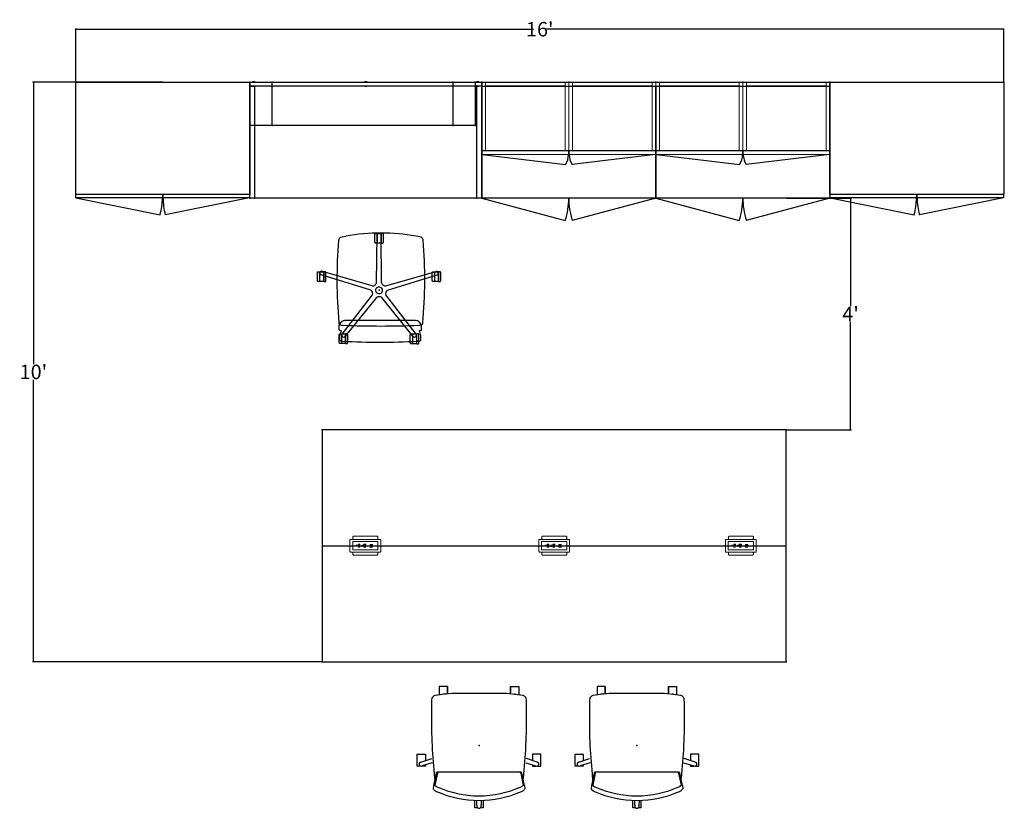
# Model space of a CAD drawing. Units: inches. Extents: x 82 to 885, y 215 to 379.
# Drawn here: x 82 to 286, y 215 to 379 of the extents above; entities that cross this region are included whole.
import ezdxf

# ---------------------------------------------------------------- set-up
doc = ezdxf.new("R2010")
doc.units = ezdxf.units.IN
doc.header["$MEASUREMENT"] = 0
for name, color, linetype in [('A-FURN', 7, 'Continuous'), ('AFUCH-P', 7, 'Continuous'), ('AFUFR-P', 2, 'Continuous'), ('AFUPO-P', 2, 'Continuous'), ('AFUST-P', 6, 'Continuous'), ('AFUUS-P', 6, 'Continuous')]:
    doc.layers.add(name, color=color, linetype=linetype)
doc.styles.add('IMOS', font='cityb___.ttf', dxfattribs={"width": 0.666667})
doc.dimstyles.new('ONE HALF', dxfattribs={"dimtxt": 3, "dimasz": 0.18, "dimexe": 0.18, "dimexo": 0.0625, "dimgap": 0.09, "dimtad": 0, "dimtih": 1, "dimtoh": 1, "dimdec": 0, "dimzin": 0, "dimdsep": 46, "dimlunit": 4, "dimtxsty": 'IMOS', "dimblk": 'ARCHTICK', "dimcen": 0.09, "dimclrd": 256, "dimclre": 256, "dimclrt": 256, "dimadec": 0, "dimazin": 0, "dimtfac": 1, "dimtdec": 0, "dimtofl": 0, "dimtmove": 0, "dimatfit": 3, "dimfxl": 1, "dimtolj": 1, "dimtzin": 0, "dimlwd": -1, "dimlwe": -1, "dimarcsym": 0})

# ---------------------------------------------------------------- blocks, each defined once
blk = doc.blocks.new('P_66-1518HL1')
at = {"layer": 'AFUST-P', "linetype": 'Continuous', "lineweight": 0}
for p, q in [((0, 0), (0, -14.2)), ((0.77, 0), (0, 0)), ((0.77, -14.2), (0.77, 0)), ((17.23, 0), (17.23, -14.2)), ((18, 0), (17.23, 0)), ((18, -14.2), (18, 0)), ((0, -0.04), (0.77, -0.04)), ((0.77, -0.02), (17.23, -0.02)), ((0.77, -0.79), (17.23, -0.79)), ((17.23, -0.04), (18, -0.04)), ((18, -14.17), (0, -14.17)), ((0, -14.2), (18, -14.2)), ((0.06, -14.2), (0.06, -14.97)), ((17.94, -14.97), (17.94, -14.2)), ((0.06, -14.97), (17.94, -14.97))]:
    blk.add_line(p, q, dxfattribs=at)
at = {"layer": 'AFUST-P'}
blk.add_line((0.06, -14.97), (17.31, -17.04), dxfattribs=at)
blk.add_arc((14.43, -15.03), 3.51, 325.0565, 1.0051, dxfattribs=at)
for p in [(18, 0), (0, 0), (0, -14.2), (18, -14.2)]:
    blk.add_point(p, dxfattribs=at)
blk = doc.blocks.new('P_66-1518HR1')
at = {"layer": 'AFUST-P', "linetype": 'Continuous', "lineweight": 0}
for p, q in [((0, 0), (0, -14.2)), ((0.77, 0), (0, 0)), ((0.77, -14.2), (0.77, 0)), ((17.23, 0), (17.23, -14.2)), ((18, 0), (17.23, 0)), ((18, -14.2), (18, 0)), ((0, -0.04), (0.77, -0.04)), ((0.77, -0.02), (17.23, -0.02)), ((0.77, -0.79), (17.23, -0.79)), ((17.23, -0.04), (18, -0.04)), ((18, -14.17), (0, -14.17)), ((0, -14.2), (18, -14.2)), ((0.06, -14.2), (0.06, -14.97)), ((17.94, -14.97), (17.94, -14.2)), ((0.06, -14.97), (17.94, -14.97))]:
    blk.add_line(p, q, dxfattribs=at)
at = {"layer": 'AFUST-P'}
blk.add_line((17.94, -14.97), (0.69, -17.04), dxfattribs=at)
blk.add_arc((4.59, -14.72), 4.54, 183.1695, 210.7889, dxfattribs=at)
for p in [(18, 0), (0, 0), (0, -14.2), (18, -14.2)]:
    blk.add_point(p, dxfattribs=at)
blk = doc.blocks.new('P_66-2436DB')
at = {"layer": 'AFUFR-P'}
for p, q in [((0, 0), (36, 0)), ((0, -23.18), (0, 0)), ((36, 0), (36, -23.18)), ((36, -23.18), (0, -23.18)), ((0, -23.18), (17.27, -27.8)), ((36, -23.18), (18.73, -27.8))]:
    blk.add_line(p, q, dxfattribs=at)
for centre, start, end in [((3, -23.18), 342.0328, 0), ((33, -23.18), 180, 197.9672)]:
    blk.add_arc(centre, 15, start, end, dxfattribs=at)
for p in [(0, 0), (36, 0), (0, -23.18), (36, -23.18)]:
    blk.add_point(p, dxfattribs=at)
blk = doc.blocks.new('P_66-3672WC')
at = {"layer": 'AFUST-P'}
for p, q in [((0, 0), (36, 0)), ((0, -23.2), (0, 0)), ((36, 0), (36, -23.2)), ((0, -23.2), (17.94, -23.2)), ((0.06, -23.97), (0.06, -23.2)), ((0.06, -23.97), (17.47, -27.44)), ((17.94, -23.97), (0.06, -23.97)), ((17.94, -23.2), (17.94, -23.97)), ((18.06, -23.2), (36, -23.2)), ((18.06, -23.97), (18.06, -23.2)), ((35.94, -23.97), (18.06, -23.97)), ((35.94, -23.97), (18.53, -27.43)), ((35.94, -23.2), (35.94, -23.97))]:
    blk.add_line(p, q, dxfattribs=at)
for centre, radius, start, end in [((3.28, -23.73), 14.66, 345.3514, 359.0595), ((32.51, -23.77), 14.46, 180.8163, 194.6898)]:
    blk.add_arc(centre, radius, start, end, dxfattribs=at)
for p in [(0, 0), (36, 0), (0, -23.2), (36, -23.2)]:
    blk.add_point(p, dxfattribs=at)
blk = doc.blocks.new('P_66-2330EP')
at = {"layer": 'AFUFR-P'}
for p, q in [((0, 0), (1.02, 0)), ((0, -23.2), (0, 0)), ((1.02, 0), (1.02, -23.2)), ((1.02, -23.2), (0, -23.2))]:
    blk.add_line(p, q, dxfattribs=at)
for p in [(0, 0), (1.02, 0), (0, -23.2), (1.02, -23.2)]:
    blk.add_point(p, dxfattribs=at)
blk = doc.blocks.new('P_66-4828BP')
at = {"layer": 'AFUFR-P'}
for p, q in [((0, 0), (0, -0.77)), ((0, 0), (48, 0)), ((48, 0), (48, -0.77)), ((0, -0.77), (48, -0.77))]:
    blk.add_line(p, q, dxfattribs=at)
for centre, start, end in [((0.83, -0.38), 48.5937, 131.4063), ((24, -0.38), 48.5937, 131.4063), ((47.17, -0.38), 48.5937, 131.4063), ((0.83, -0.38), 228.5937, 311.4063), ((24, -0.38), 228.5937, 311.4063), ((47.17, -0.38), 228.5937, 311.4063)]:
    blk.add_arc(centre, 0.512, start, end, dxfattribs=at)
for p in [(0, 0), (48, 0)]:
    blk.add_point(p, dxfattribs=at)
blk = doc.blocks.new('P_01-DUOBEZELW')
at = {"layer": 'AFUPO-P', "linetype": 'Continuous', "lineweight": 0}
for p, q in [((-3.18, 1.21), (-3.18, -1.21)), ((3.08, 1.32), (-3.08, 1.32)), ((-2.55, 0.86), (-2.61, 0.8)), ((-2.61, -0.8), (-2.61, 0.8)), ((-2.58, 1.9), (-2.49, 1.9)), ((-2.58, 1.9), (-2.58, 1.43)), ((-2.49, 1.43), (-2.58, 1.43)), ((-2.55, 0.86), (2.55, 0.86)), ((-2.5, 1.35), (-2.5, 1.43)), ((-2.5, 1.32), (-2.5, 1.35)), ((2.38, 1.98), (-2.38, 1.98)), ((-1.89, 0.11), (-1.89, 0.1)), ((-1.88, 0.11), (-1.89, 0.11)), ((-1.89, 0.11), (-1.89, 0.11)), ((-1.89, 0.11), (-1.89, 0.11)), ((-1.89, 0.11), (-1.89, 0.11)), ((-1.89, 0.11), (-1.89, 0.11)), ((-1.89, 0.1), (-1.89, -0.1)), ((-1.89, 0.1), (-1.89, 0.1)), ((-1.78, 0.11), (-1.88, 0.11)), ((-1.88, 0.11), (-1.88, 0.11)), ((-1.88, 0.11), (-1.88, 0.11)), ((-1.47, 0.3), (-1.48, 0.29)), ((-1.48, 0.29), (-1.48, 0.21)), ((-1.48, 0.29), (-1.48, 0.29)), ((-1.48, 0.29), (-1.48, 0.29)), ((-1.48, 0.21), (-1.48, 0.21)), ((-1.48, 0.21), (-1.48, 0.2)), ((-1.48, 0.21), (-1.48, 0.21)), ((-1.48, 0.2), (-1.47, 0.2)), ((-1.14, 0.3), (-1.47, 0.3)), ((-1.47, 0.3), (-1.47, 0.3)), ((-1.47, 0.2), (-1.14, 0.2)), ((-1.47, 0.2), (-1.47, 0.2)), ((-1.47, 0.2), (-1.47, 0.2)), ((-1.47, 0.2), (-1.47, 0.2)), ((-1.47, 0.2), (-1.47, 0.2)), ((-1.47, 0.2), (-1.47, 0.2)), ((-1.13, 0.3), (-1.14, 0.3)), ((-1.14, 0.3), (-1.14, 0.3)), ((-1.14, 0.2), (-1.13, 0.2)), ((-1.13, 0.29), (-1.13, 0.3)), ((-1.13, 0.21), (-1.13, 0.29)), ((-1.13, 0.29), (-1.13, 0.29)), ((-1.13, 0.21), (-1.13, 0.21)), ((-1.13, 0.21), (-1.13, 0.21)), ((-1.13, 0.2), (-1.13, 0.21)), ((-1.13, 0.21), (-1.13, 0.21)), ((-1.13, 0.2), (-1.13, 0.2)), ((-1.13, 0.2), (-1.13, 0.2)), ((-1.13, 0.2), (-1.13, 0.2)), ((-1.13, 0.2), (-1.13, 0.2)), ((-0.73, 0.13), (-0.72, 0.15)), ((-0.73, -0.13), (-0.73, 0.13)), ((-0.72, 0.15), (-0.59, 0.15)), ((-0.7, 0.11), (-0.7, 0.1)), ((-0.69, 0.11), (-0.7, 0.11)), ((-0.7, 0.11), (-0.7, 0.1)), ((-0.69, 0.11), (-0.7, 0.11)), ((-0.7, 0.1), (-0.7, -0.1)), ((-0.7, 0.1), (-0.7, -0.1)), ((-0.7, 0.1), (-0.7, 0.1)), ((-0.7, 0.1), (-0.7, 0.1)), ((-0.59, 0.11), (-0.69, 0.11)), ((-0.59, 0.11), (-0.69, 0.11)), ((-0.69, 0.11), (-0.69, 0.11)), ((-0.69, 0.11), (-0.69, 0.11)), ((-0.32, 0.32), (-0.31, 0.33)), ((-0.32, 0.18), (-0.32, 0.32)), ((-0.31, 0.17), (-0.32, 0.18)), ((-0.31, 0.33), (0.08, 0.33)), ((0.08, 0.17), (-0.31, 0.17)), ((-0.28, 0.3), (-0.29, 0.29)), ((-0.28, 0.3), (-0.29, 0.29)), ((-0.29, 0.29), (-0.29, 0.21)), ((-0.29, 0.29), (-0.29, 0.21)), ((-0.29, 0.29), (-0.29, 0.29)), ((-0.29, 0.29), (-0.29, 0.29)), ((-0.29, 0.29), (-0.29, 0.29)), ((-0.29, 0.29), (-0.29, 0.29)), ((-0.29, 0.21), (-0.29, 0.21)), ((-0.29, 0.21), (-0.29, 0.2)), ((-0.29, 0.21), (-0.29, 0.21)), ((-0.29, 0.21), (-0.29, 0.21)), ((-0.29, 0.21), (-0.29, 0.2)), ((-0.29, 0.21), (-0.29, 0.21)), ((-0.29, 0.2), (-0.28, 0.2)), ((-0.29, 0.2), (-0.28, 0.2)), ((0.05, 0.3), (-0.28, 0.3)), ((0.05, 0.3), (-0.28, 0.3)), ((-0.28, 0.3), (-0.28, 0.3)), ((-0.28, 0.3), (-0.28, 0.3)), ((-0.28, 0.2), (0.05, 0.2)), ((-0.28, 0.2), (0.05, 0.2)), ((-0.28, 0.2), (-0.28, 0.2)), ((-0.28, 0.2), (-0.28, 0.2)), ((-0.28, 0.2), (-0.28, 0.2)), ((-0.28, 0.2), (-0.28, 0.2)), ((-0.28, 0.2), (-0.28, 0.2)), ((-0.28, 0.2), (-0.28, 0.2)), ((-0.28, 0.2), (-0.28, 0.2)), ((-0.28, 0.2), (-0.28, 0.2)), ((-0.28, 0.2), (-0.28, 0.2)), ((-0.28, 0.2), (-0.28, 0.2)), ((-0.05, 0.3), (-0.05, 0.27)), ((0, 0.27), (-0.05, 0.27)), ((0, 0.3), (0, 0.27)), ((0.06, 0.3), (0.05, 0.3)), ((0.05, 0.3), (0.05, 0.3)), ((0.06, 0.3), (0.05, 0.3)), ((0.05, 0.3), (0.05, 0.3)), ((0.05, 0.2), (0.06, 0.2)), ((0.05, 0.2), (0.06, 0.2)), ((0.06, 0.29), (0.06, 0.3)), ((0.06, 0.29), (0.06, 0.3)), ((0.06, 0.21), (0.06, 0.29)), ((0.06, 0.21), (0.06, 0.29)), ((0.06, 0.29), (0.06, 0.29)), ((0.06, 0.29), (0.06, 0.29)), ((0.06, 0.21), (0.06, 0.21)), ((0.06, 0.21), (0.06, 0.21)), ((0.06, 0.2), (0.06, 0.21)), ((0.06, 0.21), (0.06, 0.21)), ((0.06, 0.21), (0.06, 0.21)), ((0.06, 0.21), (0.06, 0.21)), ((0.06, 0.2), (0.06, 0.21)), ((0.06, 0.21), (0.06, 0.21)), ((0.06, 0.2), (0.06, 0.2)), ((0.06, 0.2), (0.06, 0.2)), ((0.06, 0.2), (0.06, 0.2)), ((0.06, 0.2), (0.06, 0.2)), ((0.06, 0.2), (0.06, 0.2)), ((0.06, 0.2), (0.06, 0.2)), ((0.06, 0.2), (0.06, 0.2)), ((0.06, 0.2), (0.06, 0.2)), ((0.08, 0.33), (0.1, 0.32)), ((0.1, 0.18), (0.08, 0.17)), ((0.1, 0.32), (0.1, 0.18)), ((0.96, 0.24), (0.96, 0.08)), ((1.43, 0.27), (0.99, 0.27)), ((0.99, 0.05), (1.43, 0.05)), ((1.46, 0.08), (1.46, 0.24)), ((2.49, 1.9), (2.58, 1.9)), ((2.58, 1.43), (2.49, 1.43)), ((2.5, 1.35), (2.5, 1.43)), ((2.5, 1.32), (2.5, 1.35)), ((2.55, 0.86), (2.61, 0.8)), ((2.58, 1.43), (2.58, 1.9)), ((2.61, 0.8), (2.61, -0.8)), ((3.18, -1.21), (3.18, 1.21)), ((-3.08, -1.32), (3.08, -1.32)), ((-2.55, -0.86), (-2.61, -0.8)), ((-2.58, -1.43), (-2.49, -1.43)), ((-2.58, -1.43), (-2.58, -1.9)), ((-2.49, -1.9), (-2.58, -1.9)), ((2.55, -0.86), (-2.55, -0.86)), ((-2.5, -1.35), (-2.5, -1.32)), ((-2.5, -1.43), (-2.5, -1.35)), ((2.38, -1.98), (-2.38, -1.98)), ((-1.89, -0.1), (-1.89, -0.11)), ((-1.89, -0.11), (-1.89, -0.11)), ((-1.89, -0.11), (-1.89, -0.11)), ((-1.89, -0.11), (-1.89, -0.11)), ((-1.89, -0.11), (-1.89, -0.11)), ((-1.89, -0.11), (-1.88, -0.11)), ((-1.88, -0.11), (-1.78, -0.11)), ((-1.88, -0.11), (-1.88, -0.11)), ((-1.88, -0.11), (-1.88, -0.11)), ((-1.88, -0.11), (-1.88, -0.11)), ((-1.44, -0.2), (-1.45, -0.21)), ((-1.45, -0.21), (-1.45, -0.29)), ((-1.45, -0.21), (-1.45, -0.21)), ((-1.45, -0.21), (-1.45, -0.21)), ((-1.45, -0.29), (-1.45, -0.29)), ((-1.45, -0.29), (-1.45, -0.3)), ((-1.45, -0.29), (-1.45, -0.29)), ((-1.45, -0.3), (-1.45, -0.3)), ((-1.45, -0.3), (-1.44, -0.3)), ((-1.16, -0.2), (-1.44, -0.2)), ((-1.44, -0.2), (-1.44, -0.2)), ((-1.44, -0.3), (-1.16, -0.3)), ((-1.44, -0.3), (-1.44, -0.3)), ((-1.44, -0.3), (-1.44, -0.3)), ((-1.44, -0.3), (-1.44, -0.3)), ((-1.44, -0.3), (-1.44, -0.3)), ((-1.16, -0.2), (-1.16, -0.2)), ((-1.16, -0.2), (-1.16, -0.2)), ((-1.16, -0.21), (-1.16, -0.2)), ((-1.16, -0.29), (-1.16, -0.21)), ((-1.16, -0.21), (-1.16, -0.21)), ((-1.16, -0.29), (-1.16, -0.29)), ((-1.16, -0.29), (-1.16, -0.29)), ((-1.16, -0.3), (-1.16, -0.29)), ((-1.16, -0.29), (-1.16, -0.29)), ((-1.16, -0.3), (-1.16, -0.3)), ((-1.16, -0.3), (-1.16, -0.3)), ((-1.16, -0.3), (-1.16, -0.3)), ((-1.16, -0.3), (-1.16, -0.3)), ((-1.16, -0.3), (-1.16, -0.3)), ((-0.72, -0.15), (-0.73, -0.13)), ((-0.59, -0.15), (-0.72, -0.15)), ((-0.7, -0.1), (-0.7, -0.11)), ((-0.7, -0.1), (-0.7, -0.11)), ((-0.7, -0.11), (-0.7, -0.11)), ((-0.7, -0.11), (-0.7, -0.11)), ((-0.7, -0.11), (-0.7, -0.11)), ((-0.7, -0.11), (-0.7, -0.11)), ((-0.7, -0.11), (-0.69, -0.11)), ((-0.7, -0.11), (-0.7, -0.11)), ((-0.7, -0.11), (-0.7, -0.11)), ((-0.7, -0.11), (-0.7, -0.11)), ((-0.7, -0.11), (-0.7, -0.11)), ((-0.7, -0.11), (-0.69, -0.11)), ((-0.69, -0.11), (-0.59, -0.11)), ((-0.69, -0.11), (-0.59, -0.11)), ((-0.69, -0.11), (-0.69, -0.11)), ((-0.69, -0.11), (-0.69, -0.11)), ((-0.69, -0.11), (-0.69, -0.11)), ((-0.69, -0.11), (-0.69, -0.11)), ((-0.69, -0.11), (-0.69, -0.11)), ((-0.69, -0.11), (-0.69, -0.11)), ((-0.29, -0.18), (-0.28, -0.17)), ((-0.29, -0.32), (-0.29, -0.18)), ((-0.28, -0.33), (-0.29, -0.32)), ((-0.28, -0.17), (0.05, -0.17)), ((0.05, -0.33), (-0.28, -0.33)), ((-0.25, -0.2), (-0.26, -0.21)), ((-0.25, -0.2), (-0.26, -0.21)), ((-0.26, -0.21), (-0.26, -0.29)), ((-0.26, -0.21), (-0.26, -0.29)), ((-0.26, -0.21), (-0.26, -0.21)), ((-0.26, -0.21), (-0.26, -0.21)), ((-0.26, -0.21), (-0.26, -0.21)), ((-0.26, -0.21), (-0.26, -0.21)), ((-0.26, -0.29), (-0.26, -0.29)), ((-0.26, -0.29), (-0.26, -0.3)), ((-0.26, -0.29), (-0.26, -0.29)), ((-0.26, -0.29), (-0.26, -0.29)), ((-0.26, -0.29), (-0.26, -0.3)), ((-0.26, -0.29), (-0.26, -0.29)), ((-0.26, -0.3), (-0.26, -0.3)), ((-0.26, -0.3), (-0.25, -0.3)), ((-0.26, -0.3), (-0.26, -0.3)), ((-0.26, -0.3), (-0.25, -0.3)), ((0.03, -0.2), (-0.25, -0.2)), ((0.03, -0.2), (-0.25, -0.2)), ((-0.25, -0.2), (-0.25, -0.2)), ((-0.25, -0.2), (-0.25, -0.2)), ((-0.25, -0.3), (0.03, -0.3)), ((-0.25, -0.3), (0.03, -0.3)), ((-0.25, -0.3), (-0.25, -0.3)), ((-0.25, -0.3), (-0.25, -0.3)), ((-0.25, -0.3), (-0.25, -0.3)), ((-0.25, -0.3), (-0.25, -0.3)), ((-0.25, -0.3), (-0.25, -0.3)), ((-0.25, -0.3), (-0.25, -0.3)), ((-0.25, -0.3), (-0.25, -0.3)), ((-0.25, -0.3), (-0.25, -0.3)), ((0.03, -0.2), (0.03, -0.2)), ((0.03, -0.2), (0.03, -0.2)), ((0.03, -0.21), (0.03, -0.2)), ((0.03, -0.2), (0.03, -0.2)), ((0.03, -0.2), (0.03, -0.2)), ((0.03, -0.21), (0.03, -0.2)), ((0.03, -0.29), (0.03, -0.21)), ((0.03, -0.29), (0.03, -0.21)), ((0.03, -0.21), (0.03, -0.21)), ((0.03, -0.21), (0.03, -0.21)), ((0.03, -0.29), (0.03, -0.29)), ((0.03, -0.29), (0.03, -0.29)), ((0.03, -0.3), (0.03, -0.29)), ((0.03, -0.29), (0.03, -0.29)), ((0.03, -0.29), (0.03, -0.29)), ((0.03, -0.29), (0.03, -0.29)), ((0.03, -0.3), (0.03, -0.29)), ((0.03, -0.29), (0.03, -0.29)), ((0.03, -0.3), (0.03, -0.3)), ((0.03, -0.3), (0.03, -0.3)), ((0.03, -0.3), (0.03, -0.3)), ((0.03, -0.3), (0.03, -0.3)), ((0.03, -0.3), (0.03, -0.3)), ((0.03, -0.3), (0.03, -0.3)), ((0.03, -0.3), (0.03, -0.3)), ((0.03, -0.3), (0.03, -0.3)), ((0.03, -0.3), (0.03, -0.3)), ((0.03, -0.3), (0.03, -0.3)), ((0.07, -0.32), (0.05, -0.33)), ((0.05, -0.17), (0.07, -0.18)), ((0.07, -0.18), (0.07, -0.32)), ((0.96, -0.1), (0.96, -0.26)), ((0.96, -0.1), (0.96, -0.26)), ((0.99, -0.07), (1.43, -0.07)), ((1.43, -0.07), (0.99, -0.07)), ((1.43, -0.29), (0.99, -0.29)), ((0.99, -0.29), (1.43, -0.29)), ((1.46, -0.1), (1.46, -0.26)), ((1.46, -0.26), (1.46, -0.1)), ((2.49, -1.43), (2.58, -1.43)), ((2.58, -1.9), (2.49, -1.9)), ((2.5, -1.35), (2.5, -1.32)), ((2.5, -1.43), (2.5, -1.35)), ((2.55, -0.86), (2.56, -0.86)), ((2.56, -0.86), (2.57, -0.86)), ((2.57, -0.86), (2.58, -0.85)), ((2.58, -0.85), (2.59, -0.84)), ((2.58, -1.9), (2.58, -1.43)), ((2.59, -0.84), (2.6, -0.83)), ((2.6, -0.83), (2.61, -0.82)), ((2.61, -0.81), (2.61, -0.8)), ((2.61, -0.82), (2.61, -0.81))]:
    blk.add_line(p, q, dxfattribs=at)
for centre, radius, start, end in [((-3.08, 1.21), 0.102, 90, 180), ((-2.38, 1.85), 0.125, 90, 156.4218), ((-1.78, 0), 0.113, 270, 90), ((-0.59, 0), 0.147, 270, 90), ((-0.59, 0), 0.113, 270, 90), ((-0.59, 0), 0.113, 270, 90), ((0.99, 0.24), 0.0299, 90, 180), ((0.99, 0.08), 0.0299, 180, 270), ((1.43, 0.24), 0.0299, 0, 90), ((1.43, 0.08), 0.0299, 270, 0), ((2.38, 1.85), 0.125, 23.5782, 90), ((3.08, 1.21), 0.102, 0, 90), ((-3.08, -1.21), 0.102, 180, 270), ((-2.38, -1.85), 0.125, 203.5782, 270), ((0.99, -0.1), 0.031, 90, 180), ((0.99, -0.1), 0.031, 90, 180), ((0.99, -0.26), 0.031, 180, 270), ((0.99, -0.26), 0.031, 180, 270), ((1.43, -0.1), 0.031, 0, 90), ((1.43, -0.1), 0.031, 0, 90), ((1.43, -0.26), 0.031, 270, 0), ((1.43, -0.26), 0.031, 270, 0), ((2.38, -1.85), 0.125, 270, 336.4218), ((3.08, -1.21), 0.102, 270, 0)]:
    blk.add_arc(centre, radius, start, end, dxfattribs=at)
at = {"layer": 'AFUPO-P'}
blk.add_point((0, 0), dxfattribs=at)
blk = doc.blocks.new('P_66-0942FS')
at = {"layer": 'AFUUS-P'}
for p, q in [((0, 0), (42, 0)), ((0, -9), (0, 0)), ((42, 0), (42, -9)), ((42, -9), (0, -9))]:
    blk.add_line(p, q, dxfattribs=at)
for p in [(0, 0), (42, 0), (0, -9), (42, -9)]:
    blk.add_point(p, dxfattribs=at)
blk = doc.blocks.new('P_855')
at = {"layer": 'AFUCH-P'}
for p, q in [((-0.84, 11.37), (-0.84, 12.95)), ((-0.84, 12.95), (-0.21, 12.95)), ((-0.44, 11.39), (-0.42, 12.4)), ((0.21, 12.95), (0.84, 12.95)), ((0.42, 12.4), (0.44, 11.39)), ((0.84, 12.95), (0.84, 11.37)), ((-9.43, 8.31), (-9.46, 8.99)), ((-8.62, 5.75), (-9.15, 8.23)), ((8.62, 5.75), (9.15, 8.23)), ((9.43, 8.31), (9.46, 8.99)), ((-12.77, 4.28), (-12.77, 1.84)), ((-12.13, 4.28), (-12.77, 4.28)), ((-11.1, 4.28), (-11.78, 4.28)), ((-9.66, 3.62), (-11.74, 4.26)), ((-11.1, 4.06), (-11.1, 4.28)), ((-8.55, 5.57), (8.55, 5.57)), ((9.66, 3.62), (11.74, 4.26)), ((11.1, 4.06), (11.1, 4.28)), ((11.1, 4.28), (11.78, 4.28)), ((12.13, 4.28), (12.77, 4.28)), ((12.77, 4.28), (12.77, 1.84)), ((-12.03, 3.46), (-9.79, 2.7)), ((-11.1, 1.84), (-11.1, 3.15)), ((12.03, 3.46), (9.79, 2.7)), ((11.1, 1.84), (11.1, 3.15)), ((-12.77, 1.84), (-11.1, 1.84)), ((12.77, 1.84), (11.1, 1.84)), ((-8.21, -10.97), (-8.21, -10.45)), ((-8.21, -12.19), (-8.21, -10.45)), ((-6.54, -12.19), (-8.21, -12.19)), ((-6.54, -10.65), (-6.54, -12.19)), ((-6.54, -12.19), (-6.54, -10.97)), ((-4.59, -10.73), (4.59, -10.73)), ((6.54, -10.65), (6.54, -12.19)), ((6.54, -12.19), (6.54, -10.97)), ((6.54, -12.19), (8.21, -12.19)), ((8.21, -10.97), (8.21, -10.45)), ((8.21, -12.19), (8.21, -10.45))]:
    blk.add_line(p, q, dxfattribs=at)
for centre, radius, start, end in [((0, 12.55), 0.45, 340.7886, 199.2114), ((0, -10.37), 21.76, 66.2072, 113.7928), ((0, -10.49), 20.95, 65.4889, 114.5111), ((-9.24, 8.99), 0.211, 148.276, 180.1177), ((405.69, 97.01), 424.49, 192.0623, 192.4155), ((-8.77, 8.63), 0.808, 121.6002, 144.4299), ((-7.73, 7.13), 2.63, 113.4067, 123.6537), ((-9.09, 8.24), 0.0608, 150.2533, 183.9594), ((-8.84, 8.06), 0.369, 126.911, 146.8288), ((-8, 6.98), 1.74, 113.5383, 127.532), ((8, 6.98), 1.74, 52.468, 66.4617), ((7.73, 7.13), 2.63, 56.3463, 66.5934), ((-405.69, 97.01), 424.49, 347.5845, 347.9378), ((8.84, 8.06), 0.369, 33.1712, 53.089), ((9.09, 8.24), 0.0608, 356.0405, 29.7467), ((8.77, 8.63), 0.808, 35.5701, 58.3998), ((9.24, 8.99), 0.211, 359.8823, 31.724), ((3.02, 5.18), 12.32, 171.3242, 176.4607), ((-3.02, 5.18), 12.32, 3.5393, 8.6758), ((-11.95, 3.88), 0.432, 60.6656, 263.3344), ((100.58, -5.25), 110.42, 174.1844, 181.1797), ((-8.55, 5.81), 0.332, 191.3921, 222.6059), ((-8.67, 5.69), 0.16, 221.1513, 281.4538), ((-0.52, -29.02), 35.5, 103.0334, 103.2241), ((-7.92, 5.9), 0.72, 192.5169, 202.4043), ((-8.41, 5.69), 0.185, 201.2621, 218.1406), ((-8.51, 5.62), 0.0564, 219.483, 243.32), ((-8.53, 5.58), 0.0167, 243.1654, 272.1091), ((-8.53, 5.58), 0.0117, 279.3954, 349.7731), ((8.53, 5.58), 0.0117, 190.2269, 260.6046), ((8.53, 5.58), 0.0167, 267.8908, 296.8346), ((0.52, -29.02), 35.5, 76.776, 76.9666), ((8.51, 5.62), 0.0564, 296.68, 320.517), ((8.41, 5.69), 0.185, 321.8594, 338.7378), ((7.92, 5.9), 0.72, 337.5957, 347.4831), ((8.67, 5.69), 0.16, 258.5462, 318.8487), ((8.55, 5.81), 0.332, 317.3941, 348.6079), ((-100.58, -5.25), 110.42, 358.8203, 5.8156), ((11.95, 3.88), 0.432, 276.6656, 119.3344), ((6.3, -8.24), 16.14, 177.4619, 184.2063), ((-6.3, -8.24), 16.14, 355.7937, 2.5381), ((-8.42, -9.31), 1.38, 184.6687, 205.6778), ((-8.97, -9.54), 0.776, 208.1682, 259.6652), ((8.97, -9.54), 0.776, 280.3348, 331.8318), ((8.42, -9.31), 1.38, 334.3222, 355.3313), ((-4.58, 13.35), 24.08, 259.159, 269.9731), ((-7.39, -10.17), 0.432, 239.3478, 287.0568), ((4.58, 13.35), 24.08, 270.009, 280.841), ((7.39, -10.17), 0.432, 252.9433, 300.6521)]:
    blk.add_arc(centre, radius, start, end, dxfattribs=at)
blk.add_point((0, 0), dxfattribs=at)
blk = doc.blocks.new('P_850')
at = {"layer": 'AFUCH-P'}
for p, q in [((-8.62, 10.32), (-8.62, 9.42)), ((-8.2, 11), (-8.24, 10.8)), ((-8.24, 10.8), (-8.24, 9.29)), ((-8.18, 11.03), (-8.2, 11)), ((-8.13, 11.05), (-8.18, 11.03)), ((-7.8, 11.05), (-8.13, 11.05)), ((-8.01, 10.54), (-7.89, 10.54)), ((-7.77, 11.04), (-7.8, 11.05)), ((-7.77, 11.02), (-7.77, 11.04)), ((-7.77, 9.06), (-7.77, 11.02)), ((-7.77, 10.31), (-7.71, 10.31)), ((-7.71, 11.04), (-7.69, 11.05)), ((-7.71, 11.03), (-7.71, 11.04)), ((-7.71, 9.06), (-7.71, 11.03)), ((-7.69, 11.05), (-7, 11.05)), ((-7, 11.05), (-6.99, 11.04)), ((-6.99, 11.04), (-6.98, 11.03)), ((-6.98, 11.03), (-6.98, 9.06)), ((-6.93, 10.31), (-6.98, 10.31)), ((-6.93, 11.02), (-6.92, 11.04)), ((-6.93, 9.06), (-6.93, 11.02)), ((-6.92, 11.04), (-6.9, 11.05)), ((-6.9, 11.05), (-6.56, 11.05)), ((-6.56, 11.05), (-6.52, 11.03)), ((-6.52, 11.03), (-6.5, 11)), ((-6.5, 11), (-6.46, 10.8)), ((-6.46, 10.8), (-6.46, 9.29)), ((6.51, 10.96), (6.47, 10.76)), ((6.47, 10.76), (6.47, 9.25)), ((6.53, 11), (6.51, 10.96)), ((6.58, 11.01), (6.53, 11)), ((6.91, 11.01), (6.58, 11.01)), ((6.93, 11), (6.91, 11.01)), ((6.94, 10.98), (6.93, 11)), ((6.94, 9.03), (6.94, 10.98)), ((6.94, 10.27), (7, 10.27)), ((7, 11), (7.02, 11.01)), ((7, 10.99), (7, 11)), ((7, 9.02), (7, 10.99)), ((7.02, 11.01), (7.71, 11.01)), ((7.71, 11.01), (7.72, 11)), ((7.72, 11), (7.73, 10.99)), ((7.73, 10.99), (7.73, 9.02)), ((7.78, 10.27), (7.73, 10.27)), ((7.78, 10.98), (7.79, 11)), ((7.78, 9.03), (7.78, 10.98)), ((7.79, 11), (7.81, 11.01)), ((7.81, 11.01), (8.15, 11.01)), ((8.09, 10.32), (8.09, 9.42)), ((8.15, 11.01), (8.19, 11)), ((8.19, 11), (8.21, 10.96)), ((8.21, 10.96), (8.25, 10.76)), ((8.25, 10.76), (8.25, 9.25)), ((-8.79, 8.18), (-8.79, 7.28)), ((-8.62, 9.42), (-8.34, 8.31)), ((-8.24, 9.29), (-8.2, 9.09)), ((-8.2, 9.09), (-8.18, 9.05)), ((-8.18, 9.05), (-8.13, 9.04)), ((-8.13, 9.04), (-7.8, 9.04)), ((-7.8, 9.04), (-7.77, 9.05)), ((-7.77, 9.77), (-7.71, 9.77)), ((-7.77, 9.05), (-7.77, 9.06)), ((-7.71, 9.04), (-7.71, 9.06)), ((-7.69, 9.04), (-7.71, 9.04)), ((-7, 9.04), (-7.69, 9.04)), ((-7.66, 9.07), (-1.38, 0.95)), ((-7, 9.51), (-0.56, 1.5)), ((-6.99, 9.04), (-7, 9.04)), ((-6.98, 9.06), (-6.99, 9.04)), ((-6.93, 9.77), (-6.98, 9.77)), ((-6.92, 9.05), (-6.93, 9.06)), ((-6.9, 9.04), (-6.92, 9.05)), ((-6.56, 9.04), (-6.9, 9.04)), ((-6.52, 9.05), (-6.56, 9.04)), ((-6.5, 9.09), (-6.52, 9.05)), ((-6.46, 9.29), (-6.5, 9.09)), ((0.55, 1.5), (7, 9.51)), ((7.66, 9.07), (1.38, 0.95)), ((6.47, 9.25), (6.51, 9.05)), ((6.51, 9.05), (6.53, 9.01)), ((6.53, 9.01), (6.58, 9)), ((6.58, 9), (6.91, 9)), ((6.91, 9), (6.93, 9.01)), ((6.93, 9.01), (6.94, 9.03)), ((6.94, 9.74), (7, 9.74)), ((7, 9.01), (7, 9.02)), ((7.01, 9), (7, 9.01)), ((7.71, 9), (7.01, 9)), ((7.72, 9.01), (7.71, 9)), ((7.73, 9.02), (7.72, 9.01)), ((7.78, 9.74), (7.73, 9.74)), ((7.79, 9.01), (7.78, 9.03)), ((7.81, 9), (7.79, 9.01)), ((8.09, 9.42), (7.81, 8.31)), ((8.15, 9), (7.81, 9)), ((8.19, 9.01), (8.15, 9)), ((8.21, 9.05), (8.19, 9.01)), ((8.25, 9.25), (8.21, 9.05)), ((8.26, 8.18), (8.26, 7.28)), ((-8.7, 7.18), (-8.96, 6.92)), ((-8.79, 7.28), (-8.62, 6.95)), ((-8.62, 6.95), (-8.39, 6.61)), ((-8.39, 6.61), (-8.18, 6.42)), ((-8.18, 6.42), (-7.99, 6.32)), ((-7.99, 6.32), (-7.86, 6.28)), ((-7.51, 6.19), (-7.86, 6.28)), ((6.97, 6.19), (-7.51, 6.19)), ((7.09, 6.19), (6.97, 6.19)), ((7.25, 6.24), (7.09, 6.19)), ((7.33, 6.28), (7.25, 6.24)), ((7.46, 6.32), (7.33, 6.28)), ((7.65, 6.42), (7.46, 6.32)), ((7.85, 6.61), (7.65, 6.42)), ((8.09, 6.95), (7.85, 6.61)), ((8.26, 7.28), (8.09, 6.95)), ((-12.72, -1.86), (-12.76, -2.06)), ((-12.7, -1.82), (-12.72, -1.86)), ((-12.66, -1.81), (-12.7, -1.82)), ((-12.32, -1.81), (-12.66, -1.81)), ((-12.3, -1.82), (-12.32, -1.81)), ((-12.29, -1.84), (-12.3, -1.82)), ((-12.29, -3.79), (-12.29, -1.84)), ((-12.24, -1.83), (-12.23, -1.81)), ((-12.24, -3.8), (-12.24, -1.83)), ((-12.23, -1.81), (-12.22, -1.81)), ((-12.22, -1.81), (-11.53, -1.81)), ((-1.72, -0.02), (-11.98, -3.19)), ((-1.41, -0.91), (-11.74, -3.9)), ((-11.53, -1.81), (-11.51, -1.81)), ((-11.51, -1.81), (-11.51, -1.83)), ((-11.51, -1.83), (-11.51, -3.8)), ((-11.45, -1.82), (-11.43, -1.81)), ((-11.45, -1.84), (-11.45, -1.82)), ((-11.45, -3.79), (-11.45, -1.84)), ((-11.43, -1.81), (-11.09, -1.81)), ((-11.09, -1.81), (-11.04, -1.82)), ((-11.04, -1.82), (-11.02, -1.86)), ((-11.02, -1.86), (-10.98, -2.06)), ((-0.51, -1.51), (-0.4, -11.48)), ((0.51, -1.51), (0.4, -11.48)), ((1.41, -0.91), (11.73, -3.9)), ((1.72, -0.02), (11.98, -3.19)), ((11.03, -1.86), (10.99, -2.06)), ((11.05, -1.82), (11.03, -1.86)), ((11.09, -1.81), (11.05, -1.82)), ((11.43, -1.81), (11.09, -1.81)), ((11.45, -1.82), (11.43, -1.81)), ((11.46, -1.84), (11.45, -1.82)), ((11.46, -3.79), (11.46, -1.84)), ((11.51, -1.83), (11.52, -1.81)), ((11.51, -3.8), (11.51, -1.83)), ((11.52, -1.81), (11.53, -1.81)), ((11.53, -1.81), (12.22, -1.81)), ((12.22, -1.81), (12.24, -1.81)), ((12.24, -1.81), (12.24, -1.83)), ((12.24, -1.83), (12.24, -3.8)), ((12.3, -1.84), (12.31, -1.82)), ((12.3, -3.79), (12.3, -1.84)), ((12.31, -1.82), (12.33, -1.81)), ((12.33, -1.81), (12.66, -1.81)), ((12.66, -1.81), (12.71, -1.82)), ((12.71, -1.82), (12.73, -1.86)), ((12.73, -1.86), (12.77, -2.06)), ((-12.76, -2.06), (-12.76, -3.57)), ((-12.76, -3.57), (-12.72, -3.76)), ((-12.72, -3.76), (-12.7, -3.8)), ((-12.7, -3.8), (-12.66, -3.82)), ((-12.66, -3.82), (-12.32, -3.82)), ((-12.32, -3.82), (-12.3, -3.81)), ((-12.3, -3.81), (-12.29, -3.79)), ((-12.29, -2.54), (-12.24, -2.54)), ((-12.29, -3.08), (-12.24, -3.08)), ((-12.23, -3.81), (-12.24, -3.8)), ((-12.22, -3.82), (-12.23, -3.81)), ((-11.53, -3.82), (-12.22, -3.82)), ((-11.51, -3.81), (-11.53, -3.82)), ((-11.45, -2.54), (-11.51, -2.54)), ((-11.45, -3.08), (-11.51, -3.08)), ((-11.51, -3.8), (-11.51, -3.81)), ((-11.45, -3.81), (-11.45, -3.79)), ((-11.43, -3.82), (-11.45, -3.81)), ((-11.09, -3.82), (-11.43, -3.82)), ((-11.04, -3.8), (-11.09, -3.82)), ((-11.02, -3.76), (-11.04, -3.8)), ((-10.98, -3.57), (-11.02, -3.76)), ((-10.98, -2.06), (-10.98, -3.57)), ((10.99, -2.06), (10.99, -3.57)), ((10.99, -3.57), (11.03, -3.76)), ((11.03, -3.76), (11.05, -3.8)), ((11.05, -3.8), (11.09, -3.82)), ((11.09, -3.82), (11.43, -3.82)), ((11.43, -3.82), (11.45, -3.81)), ((11.45, -3.81), (11.46, -3.79)), ((11.46, -2.54), (11.51, -2.54)), ((11.46, -3.08), (11.51, -3.08)), ((11.52, -3.81), (11.51, -3.8)), ((11.53, -3.82), (11.52, -3.81)), ((12.22, -3.82), (11.53, -3.82)), ((12.24, -3.81), (12.22, -3.82)), ((12.3, -2.54), (12.24, -2.54)), ((12.3, -3.08), (12.24, -3.08)), ((12.24, -3.8), (12.24, -3.81)), ((12.31, -3.81), (12.3, -3.79)), ((12.33, -3.82), (12.31, -3.81)), ((12.66, -3.82), (12.33, -3.82)), ((12.71, -3.8), (12.66, -3.82)), ((12.73, -3.76), (12.71, -3.8)), ((12.77, -3.57), (12.73, -3.76)), ((12.77, -2.06), (12.77, -3.57)), ((-0.86, -9.84), (-0.9, -10.03)), ((-0.9, -10.03), (-0.9, -11.54)), ((-0.84, -9.8), (-0.86, -9.84)), ((-0.79, -9.78), (-0.84, -9.8)), ((-0.46, -9.78), (-0.79, -9.78)), ((-0.44, -9.79), (-0.46, -9.78)), ((-0.43, -9.81), (-0.44, -9.79)), ((-0.43, -11.77), (-0.43, -9.81)), ((-0.37, -9.79), (-0.35, -9.78)), ((-0.37, -9.8), (-0.37, -9.79)), ((-0.37, -11.77), (-0.37, -9.8)), ((-0.35, -9.78), (0.34, -9.78)), ((0.34, -9.78), (0.35, -9.79)), ((0.35, -9.79), (0.36, -9.8)), ((0.36, -9.8), (0.36, -11.77)), ((0.41, -9.81), (0.42, -9.79)), ((0.41, -11.77), (0.41, -9.81)), ((0.42, -9.79), (0.44, -9.78)), ((0.44, -9.78), (0.78, -9.78)), ((0.78, -9.78), (0.82, -9.8)), ((0.82, -9.8), (0.84, -9.84)), ((0.84, -9.84), (0.88, -10.03)), ((0.88, -10.03), (0.88, -11.54)), ((-8.76, -10.96), (-8.72, -11)), ((-8.72, -11), (-8.44, -11.08)), ((-8.44, -11.08), (-7.64, -11.22)), ((-0.9, -11.54), (-0.86, -11.74)), ((-0.86, -11.74), (-0.84, -11.78)), ((-0.84, -11.78), (-0.79, -11.79)), ((-0.79, -11.79), (-0.46, -11.79)), ((-0.46, -11.79), (-0.44, -11.79)), ((-0.44, -11.79), (-0.43, -11.77)), ((-0.43, -10.52), (-0.37, -10.52)), ((-0.43, -11.06), (-0.37, -11.06)), ((-0.37, -11.79), (-0.37, -11.77)), ((-0.36, -11.79), (-0.37, -11.79)), ((0.34, -11.79), (-0.36, -11.79)), ((0.35, -11.79), (0.34, -11.79)), ((0.36, -11.77), (0.35, -11.79)), ((0.41, -10.52), (0.36, -10.52)), ((0.41, -11.06), (0.36, -11.06)), ((0.42, -11.79), (0.41, -11.77)), ((0.44, -11.79), (0.42, -11.79)), ((0.78, -11.79), (0.44, -11.79)), ((0.82, -11.78), (0.78, -11.79)), ((0.84, -11.74), (0.82, -11.78)), ((0.88, -11.54), (0.84, -11.74)), ((7.67, -11.08), (6.87, -11.23)), ((7.96, -11), (7.67, -11.08)), ((7.99, -10.96), (7.96, -11)), ((8.33, -10.52), (8.41, -10.35))]:
    blk.add_line(p, q, dxfattribs=at)
for centre, radius, start, end in [((-8.52, 10.33), 0.0964, 120.2196, 185.495), ((-8.06, 9.43), 1.11, 87.7237, 117.7587), ((-0.2, -139.09), 149.82, 87.0607, 92.9393), ((7.52, 9.43), 1.11, 62.2413, 92.2763), ((7.99, 10.33), 0.0964, 354.505, 59.7804), ((-8.74, 8.18), 0.0487, 99.9259, 187.7855), ((-8.3, 6.99), 1.32, 91.3856, 109.857), ((-7.33, 9.29), 0.393, 33.4909, 214.0828), ((7.33, 9.29), 0.393, 325.9171, 146.5092), ((7.77, 6.99), 1.32, 70.143, 88.6144), ((8.21, 8.18), 0.0487, 352.2146, 80.0741), ((92.15, -2.29), 101.6, 174.8819, 184.5464), ((-8.83, 6.75), 0.214, 129.2504, 174.7131), ((-7.06, -3.99), 11.29, 95.9346, 98.3545), ((-0.36, -207.09), 214.48, 87.8943, 92.1042), ((6.46, -3.12), 10.41, 81.5003, 84.1191), ((6.28, 5.26), 2.57, 37.9517, 48.3575), ((7.67, 6.63), 0.669, 3.8413, 18.4348), ((-95.02, -2.25), 103.74, 355.5235, 4.9351), ((-2.08, 0.65), 0.761, 297.9515, 23.1819), ((-0.07, 0.01), 0.66, 89.6064, 220.619), ((0, 2.27), 0.947, 234.1397, 305.8604), ((0, -0.16), 0.828, 67.4064, 94.4228), ((0.08, 0.01), 0.646, 319.1239, 68.7378), ((2.08, 0.65), 0.761, 156.7878, 242.0792), ((-1.35, -1.79), 0.882, 18.4478, 93.993), ((0, 0.1), 0.77, 222.1758, 317.8431), ((1.33, -1.78), 0.866, 85.211, 162.3627), ((-11.92, -3.55), 0.354, 167.5011, 231.3709), ((-11.89, -3.57), 0.386, 103.7671, 165.7683), ((-11.87, -3.49), 0.43, 231.0328, 288.4411), ((11.89, -3.56), 0.377, 245.0045, 76.1289), ((-8.32, -10.3), 0.802, 182.9786, 195.8455), ((-7.91, -9.96), 1.31, 205.3326, 229.6923), ((-0.35, 32.2), 44.03, 260.474, 279.4442), ((0, -11.46), 0.404, 182.9671, 357.0329), ((7.14, -9.96), 1.31, 310.3077, 334.6674)]:
    blk.add_arc(centre, radius, start, end, dxfattribs=at)
blk.add_point((0, 0), dxfattribs=at)
blk = doc.blocks.new('P_66-4896TWT')
at = {"layer": 'AFUFR-P'}
for p, q in [((96, 0), (0, 0)), ((0, 0), (0, -48)), ((96, -48), (96, 0)), ((0, -24), (96, -24)), ((0, -48), (96, -48))]:
    blk.add_line(p, q, dxfattribs=at)
for p in [(0, 0), (96, 0), (0, -48), (96, -48)]:
    blk.add_point(p, dxfattribs=at)
blk = doc.blocks.new('P_66-2472TP')
at = {"layer": 'AFUFR-P'}
for p, q in [((0, 24), (72, 24)), ((0, 0), (0, 24)), ((72, 24), (72, 0)), ((72, 0), (0, 0))]:
    blk.add_line(p, q, dxfattribs=at)
for p in [(0, 24), (0, 24), (72, 24), (0, 0), (72, 0)]:
    blk.add_point(p, dxfattribs=at)
blk = doc.blocks.new('P_66-2448TP')
at = {"layer": 'AFUFR-P'}
for p, q in [((0, 24), (48, 24)), ((0, 0), (0, 24)), ((48, 24), (48, 0)), ((48, 0), (0, 0))]:
    blk.add_line(p, q, dxfattribs=at)
for p in [(0, 24), (0, 24), (48, 24), (0, 0), (48, 0)]:
    blk.add_point(p, dxfattribs=at)
blk = doc.blocks.new('_ArchTick')
at = {"color": 0, "linetype": 'ByBlock', "const_width": 0.15}
blk.add_lwpolyline([(-0.5, -0.5), (0.5, 0.5)], dxfattribs=at)
blk = doc.blocks.new('*D20')
at = {"layer": 'A-FURN', "transparency": 16777216}
for p, q in [((240.55, 341.77), (253.96, 341.77)), ((253.78, 341.77), (253.78, 319.42)), ((253.78, 293.82), (253.78, 316.17)), ((240.55, 293.82), (253.96, 293.82))]:
    blk.add_line(p, q, dxfattribs=at)
at = {"layer": 'Defpoints', "color": 0, "transparency": 16777216}
for p in [(240.48, 341.77), (253.78, 341.77), (240.48, 293.82)]:
    blk.add_point(p, dxfattribs=at)
at = {"layer": 'A-FURN', "transparency": 16777216, "xscale": 0.18, "yscale": 0.18, "zscale": 0.18}
for p, rotation in [((253.78, 341.77), 90), ((253.78, 293.82), 270)]:
    blk.add_blockref('_ArchTick', p, dxfattribs=dict(at, rotation=rotation))
at = {"layer": 'A-FURN', "transparency": 16777216, "insert": (253.78, 317.8), "char_height": 3, "attachment_point": 5, "style": 'IMOS'}
blk.add_mtext("\\A1;4'", dxfattribs=at)
blk = doc.blocks.new('*D21')
at = {"layer": 'A-FURN', "transparency": 16777216}
for p, q in [((93.48, 365.84), (93.48, 376.91)), ((285.48, 365.84), (285.48, 376.91)), ((93.48, 376.73), (188.17, 376.73)), ((285.48, 376.73), (190.78, 376.73))]:
    blk.add_line(p, q, dxfattribs=at)
at = {"layer": 'Defpoints', "color": 0, "transparency": 16777216}
for p in [(285.48, 376.73), (93.48, 365.77), (285.48, 365.77)]:
    blk.add_point(p, dxfattribs=at)
at = {"layer": 'A-FURN', "transparency": 16777216, "xscale": 0.18, "yscale": 0.18, "zscale": 0.18, "rotation": 180}
blk.add_blockref('_ArchTick', (93.48, 376.73), dxfattribs=at)
at = {"layer": 'A-FURN', "transparency": 16777216, "xscale": 0.18, "yscale": 0.18, "zscale": 0.18}
blk.add_blockref('_ArchTick', (285.48, 376.73), dxfattribs=at)
at = {"layer": 'A-FURN', "transparency": 16777216, "insert": (189.48, 376.73), "char_height": 3, "attachment_point": 5, "style": 'IMOS'}
blk.add_mtext("\\A1;16'", dxfattribs=at)
blk = doc.blocks.new('*D22')
at = {"layer": 'A-FURN', "transparency": 16777216}
for p, q in [((111.41, 365.77), (84.55, 365.77)), ((84.73, 365.77), (84.73, 307.42)), ((84.73, 245.82), (84.73, 304.18)), ((144.42, 245.82), (84.55, 245.82))]:
    blk.add_line(p, q, dxfattribs=at)
at = {"layer": 'Defpoints', "color": 0, "transparency": 16777216}
for p in [(111.48, 365.77), (84.73, 245.82), (144.48, 245.82)]:
    blk.add_point(p, dxfattribs=at)
at = {"layer": 'A-FURN', "transparency": 16777216, "xscale": 0.18, "yscale": 0.18, "zscale": 0.18}
for p, rotation in [((84.73, 365.77), 90), ((84.73, 245.82), 270)]:
    blk.add_blockref('_ArchTick', p, dxfattribs=dict(at, rotation=rotation))
at = {"layer": 'A-FURN', "transparency": 16777216, "insert": (84.73, 305.8), "char_height": 3, "attachment_point": 5, "style": 'IMOS'}
blk.add_mtext("\\A1;10'", dxfattribs=at)

msp = doc.modelspace()

# ---------------------------------------------------------------- block references
at = {"layer": 'A-FURN'}
for name, p in [('P_66-3672WC', (93.48, 365.77)), ('P_66-4828BP', (129.48, 365.77)), ('P_66-0942FS', (129.48, 365.77)), ('P_66-0942FS', (129.48, 365.77)), ('P_66-2448TP', (129.48, 341.77)), ('P_66-0942FS', (134.1, 365.77)), ('P_66-2330EP', (176.46, 364.98)), ('P_66-1518HL1', (177.48, 365.77)), ('P_66-2472TP', (177.48, 341.77)), ('P_66-2436DB', (177.48, 364.95)), ('P_66-1518HR1', (195.48, 365.77)), ('P_66-1518HL1', (213.48, 365.77)), ('P_66-2436DB', (213.48, 364.95)), ('P_66-1518HR1', (231.48, 365.77)), ('P_66-3672WC', (249.48, 365.77)), ('P_66-4896TWT', (144.48, 293.82)), ('P_01-DUOBEZELW', (153.4, 269.82)), ('P_01-DUOBEZELW', (192.48, 269.82)), ('P_01-DUOBEZELW', (231.08, 269.82))]:
    msp.add_blockref(name, p, dxfattribs=at)
at = {"layer": 'A-FURN', "rotation": 180}
for name, p in [('P_66-2330EP', (130.49, 341.77)), ('P_850', (156.24, 322.69)), ('P_855', (176.91, 228.5)), ('P_855', (209.58, 228.5))]:
    msp.add_blockref(name, p, dxfattribs=at)

# ---------------------------------------------------------------- dimensions: what is measured, and where the dimension line sits
at = {"layer": 'A-FURN'}
dim = msp.add_linear_dim(base=(285.48, 376.73), p1=(93.48, 365.77), p2=(285.48, 365.77), dimstyle='ONE HALF', dxfattribs=at)
dim.commit()
dim.dimension.update_dxf_attribs({"geometry": '*D21', "text_midpoint": (189.48, 376.73)})
for base, p1, p2, picture, middle in [((84.73, 245.82), (111.48, 365.77), (144.48, 245.82), '*D22', (84.73, 305.8)), ((253.78, 341.77), (240.48, 293.82), (240.48, 341.77), '*D20', (253.78, 317.8))]:
    dim = msp.add_linear_dim(base=base, p1=p1, p2=p2, angle=90, dimstyle='ONE HALF', dxfattribs=at)
    dim.commit()
    dim.dimension.update_dxf_attribs({"geometry": picture, "text_midpoint": middle})

doc.saveas('drawing.dxf')
